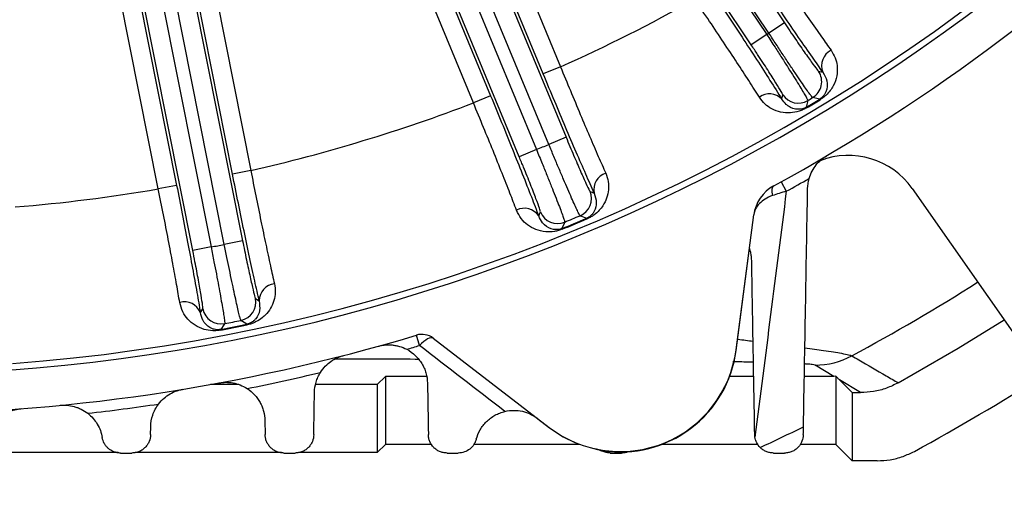
# Model space of a CAD drawing. Units: inches. Extents: x 0 to 16.8, y 0 to 10.8.
# Drawn here: x 14.1 to 14.9, y 4.8 to 5.1 of the extents above; entities that cross this region are included whole.
import ezdxf

# ---------------------------------------------------------------- set-up
doc = ezdxf.new("R2010")
doc.units = ezdxf.units.IN
doc.header["$MEASUREMENT"] = 0
doc.linetypes.add('HIDDEN', pattern=[0.075, 0.05, -0.025])
doc.layers.add('DIMENSION', color=5, linetype='Continuous')
doc.layers.add('HIDDEN', color=7, linetype='HIDDEN')
doc.styles.add('SLDTEXTSTYLE1', font='TXT', dxfattribs={"width": 0.605})
doc.dimstyles.new('SLDDIMSTYLE1', dxfattribs={"dimtxt": 0.1, "dimasz": 0.1, "dimexe": 0, "dimexo": 0.0625, "dimgap": 0.025, "dimtad": 0, "dimtih": 1, "dimtoh": 1, "dimlfac": 8, "dimrnd": 1e-09, "dimzin": 4, "dimdsep": 46, "dimtxsty": 'SLDTEXTSTYLE1', "dimsah": 1, "dimcen": 0.09, "dimadec": 0, "dimazin": 1, "dimtfac": 1, "dimtofl": 0, "dimtmove": 0, "dimatfit": 3, "dimfxl": 1, "dimfrac": 2, "dimtolj": 1, "dimtzin": 12, "dimarcsym": 0})
doc.dimstyles.new('SLDDIMSTYLE2', dxfattribs={"dimtxt": 0.1, "dimasz": 0.1, "dimexe": 0, "dimexo": 0.0625, "dimgap": 0.025, "dimtad": 0, "dimtih": 1, "dimtoh": 1, "dimlfac": 8, "dimrnd": 1e-09, "dimzin": 12, "dimdsep": 46, "dimtxsty": 'SLDTEXTSTYLE1', "dimsah": 1, "dimcen": 0.09, "dimadec": 0, "dimazin": 3, "dimtfac": 1, "dimtofl": 0, "dimtmove": 0, "dimatfit": 3, "dimfxl": 1, "dimfrac": 2, "dimtolj": 1, "dimtzin": 12, "dimarcsym": 0})

# ---------------------------------------------------------------- blocks, each defined once
blk = doc.blocks.new('_D_18')
at = {"layer": 'DIMENSION'}
for p, q in [((12.53408, 4.68081), (12.53408, 3.66111)), ((15.40908, 4.68081), (15.40908, 3.66111)), ((12.53408, 3.76111), (13.80157, 3.76111)), ((15.40908, 3.76111), (14.18155, 3.76111))]:
    blk.add_line(p, q, dxfattribs=at)
for centre, start, end in [((13.97315, 3.74965), 153.43495, 206.56505), ((14.00996, 3.74965), 333.43495, 26.56505)]:
    blk.add_arc(centre, 0.17159, start, end, dxfattribs=at)
for points in [[(12.53408, 3.76111), (12.63408, 3.74611), (12.63408, 3.77611)], [(15.40908, 3.76111), (15.30908, 3.77611), (15.30908, 3.74611)]]:
    blk.add_solid(points, dxfattribs=at)
at = {"layer": 'DIMENSION', "insert": (13.81968, 3.80182), "char_height": 0.1, "attachment_point": 1, "style": 'SLDTEXTSTYLE1'}
blk.add_mtext('23.00', dxfattribs=at)
blk = doc.blocks.new('_D_21')
at = {"layer": 'DIMENSION'}
for p, q in [((14.96621, 4.68081), (14.96621, 4.30452)), ((15.40908, 4.68081), (15.40908, 4.30452)), ((14.96621, 4.40452), (14.6089, 4.40452)), ((15.40908, 4.40452), (14.96621, 4.40452))]:
    blk.add_line(p, q, dxfattribs=at)
for centre, start, end in [((14.4769, 4.39306), 153.43495, 206.56505), ((14.43732, 4.39306), 333.43495, 26.56505)]:
    blk.add_arc(centre, 0.17159, start, end, dxfattribs=at)
for points in [[(14.96621, 4.40452), (15.06621, 4.38952), (15.06621, 4.41952)], [(15.40908, 4.40452), (15.30908, 4.41952), (15.30908, 4.38952)]]:
    blk.add_solid(points, dxfattribs=at)
at = {"layer": 'DIMENSION', "insert": (14.32343, 4.44523), "char_height": 0.1, "attachment_point": 1, "style": 'SLDTEXTSTYLE1'}
blk.add_mtext('3.54', dxfattribs=at)
blk = doc.blocks.new('_D_23')
at = {"layer": 'DIMENSION'}
for p, q in [((14.36282, 8.27744), (16.28321, 8.27744)), ((16.18321, 8.27744), (16.18321, 7.07531)), ((16.18321, 4.76081), (16.18321, 6.89892)), ((15.48908, 4.76081), (16.28321, 4.76081))]:
    blk.add_line(p, q, dxfattribs=at)
for centre, start, end in [((16.16481, 6.97566), 153.43495, 206.56505), ((16.20161, 6.97566), 333.43495, 26.56505)]:
    blk.add_arc(centre, 0.17159, start, end, dxfattribs=at)
for points in [[(16.18321, 8.27744), (16.16821, 8.17744), (16.19821, 8.17744)], [(16.18321, 4.76081), (16.19821, 4.86081), (16.16821, 4.86081)]]:
    blk.add_solid(points, dxfattribs=at)
at = {"layer": 'DIMENSION', "insert": (16.01133, 7.02783), "char_height": 0.1, "attachment_point": 1, "style": 'SLDTEXTSTYLE1'}
blk.add_mtext('28.13', dxfattribs=at)

msp = doc.modelspace()

# ---------------------------------------------------------------- linework, layer by layer
at = {"color": 7, "linetype": 'Continuous', "lineweight": 25}
for p, q in [((14.304365, 5.611409), (14.518504, 5.094431)), ((14.287919, 5.605375), (14.52296, 5.037935)), ((14.504651, 5.088693), (14.290511, 5.60567)), ((14.264314, 5.595022), (14.499152, 5.028074)), ((14.509107, 5.032197), (14.274269, 5.599146)), ((14.248215, 5.588151), (14.462354, 5.071173)), ((14.485298, 5.022335), (14.250257, 5.589774)), ((14.448501, 5.065434), (14.234361, 5.582412)), ((14.248358, 4.951996), (14.128638, 5.553866)), ((14.143242, 5.557312), (14.263064, 4.954921)), ((14.255009, 5.008275), (14.145842, 5.557096)), ((14.160549, 5.560021), (14.269716, 5.011201)), ((14.195401, 4.996418), (14.086233, 5.545239)), ((14.10094, 5.548165), (14.210107, 4.999344)), ((14.223083, 4.946969), (14.10326, 5.549359)), ((14.11807, 5.551763), (14.237789, 4.949894)), ((14.489861, 5.441847), (14.698344, 5.129829)), ((14.475709, 5.432391), (14.684135, 5.120459)), ((14.685876, 5.121499), (14.477393, 5.433517)), ((14.671668, 5.112128), (14.463241, 5.424061)), ((14.698344, 5.129829), (14.685876, 5.121499)), ((14.684135, 5.120459), (14.671668, 5.112128)), ((14.518504, 5.094431), (14.504651, 5.088693)), ((14.725796, 5.090925), (14.729272, 5.090149)), ((14.462354, 5.071173), (14.448501, 5.065434)), ((14.696267, 5.068548), (14.697041, 5.071974)), ((14.726997, 5.068044), (14.726712, 5.068514)), ((14.715955, 5.062065), (14.716236, 5.061592)), ((14.52296, 5.037935), (14.509107, 5.032197)), ((14.499152, 5.028074), (14.485298, 5.022335)), ((14.269716, 5.011201), (14.255009, 5.008275)), ((14.210107, 4.999344), (14.195401, 4.996418)), ((14.542249, 4.994534), (14.545516, 4.993191)), ((14.500988, 4.974747), (14.502348, 4.978007)), ((14.539634, 4.972349), (14.53942, 4.972855)), ((14.519678, 4.964678), (14.519885, 4.964169)), ((14.263064, 4.954921), (14.248358, 4.951996)), ((14.237789, 4.949894), (14.223083, 4.946969)), ((14.659606, 4.866941), (14.670403, 4.948955)), ((14.273515, 4.908591), (14.276458, 4.906636)), ((14.229187, 4.897234), (14.231157, 4.900166)), ((14.245554, 4.883712), (14.245657, 4.883172)), ((14.266622, 4.887342), (14.266511, 4.887881)), ((14.73794, 4.846091), (14.722975, 4.855129)), ((14.371288, 4.839544), (14.377835, 4.846091)), ((14.410485, 4.846091), (14.377835, 4.846091)), ((14.377835, 4.846091), (14.377835, 4.791403)), ((14.673698, 4.846091), (14.654375, 4.846091)), ((14.73794, 4.846091), (14.714371, 4.846091)), ((14.739742, 4.846117), (14.73794, 4.846091)), ((14.739742, 4.846117), (14.739742, 4.791403)), ((14.759441, 4.832998), (14.742521, 4.843311)), ((14.752835, 4.832998), (14.742521, 4.843311)), ((14.259045, 4.839544), (14.237364, 4.839544)), ((14.371288, 4.839544), (14.32211, 4.839544)), ((14.371288, 4.839544), (14.371288, 4.784857)), ((14.752835, 4.832998), (14.759441, 4.832998)), ((14.752835, 4.832998), (14.752835, 4.77831)), ((14.500338, 4.811898), (14.509586, 4.804801)), ((14.371288, 4.784857), (14.377835, 4.791403)), ((14.414792, 4.791403), (14.377835, 4.791403)), ((14.533723, 4.791403), (14.448661, 4.791403)), ((14.677231, 4.791403), (14.599593, 4.791403)), ((14.739742, 4.791403), (14.710925, 4.791403)), ((14.752835, 4.77831), (14.739742, 4.791403)), ((14.163267, 4.784857), (14.045217, 4.784857)), ((14.29439, 4.784857), (14.176687, 4.784857)), ((14.371288, 4.784857), (14.307916, 4.784857)), ((14.772922, 4.77831), (14.752835, 4.77831))]:
    msp.add_line(p, q, dxfattribs=at)
at = {"color": 7, "linetype": 'Continuous', "lineweight": 25, "flags": 128}
for points in [[(14.717198, 5.067431), (14.716953, 5.066371), (14.715955, 5.062065)], [(14.726712, 5.068514), (14.725596, 5.068756), (14.721057, 5.069745)], [(14.521877, 4.969865), (14.521443, 4.96884), (14.519678, 4.964678)], [(14.53942, 4.972855), (14.538389, 4.973272), (14.534197, 4.974969)], [(14.248722, 4.888371), (14.248097, 4.88745), (14.245554, 4.883712)], [(14.266511, 4.887881), (14.265581, 4.88849), (14.261801, 4.890972)], [(14.789776, 4.840846), (14.838058, 4.868682), (14.874813, 4.891332)], [(14.509586, 4.804801), (14.520493, 4.797582), (14.529887, 4.79294)]]:
    msp.add_lwpolyline(points, dxfattribs=at)
at = {"color": 7, "linetype": 'Continuous', "lineweight": 25}
for centre, radius, start, end in [((13.971585, 6.31581), 1.463198, 274.178216, 334.713975), ((13.971585, 6.31581), 1.468357, 274.020382, 330.192018), ((13.971585, 6.31581), 1.338241, 294.12226, 299.287001), ((13.971585, 6.31581), 1.391615, 300.79922, 300.882714), ((14.742099, 5.095365), 0.013847, 116.675608, 202.131716), ((14.713311, 5.082598), 0.015007, 301.074474, 33.701203), ((14.68642, 5.059173), 0.013597, 43.593434, 127.016002), ((14.709512, 5.080321), 0.015007, 213.793171, 300.805207), ((13.971585, 6.31581), 1.338241, 282.87226, 290.87774), ((13.971585, 6.31581), 1.458069, 300.698332, 301.191189), ((13.971585, 6.31581), 1.458619, 300.698332, 301.191189), ((13.971585, 6.31581), 1.454094, 300.848379, 301.025677), ((13.971585, 6.31581), 1.391615, 292.278178, 292.721822), ((14.558935, 4.996008), 0.013711, 107.402857, 191.855863), ((13.971585, 6.31581), 1.338241, 274.66119, 279.62774), ((14.528379, 4.988802), 0.015007, 292.808436, 22.454292), ((14.489507, 4.96725), 0.013711, 33.144137, 117.597143), ((14.516208, 4.983761), 0.015007, 202.545708, 292.191564), ((13.971585, 6.31581), 1.458069, 292.080159, 292.919841), ((13.971585, 6.31581), 1.458619, 292.080159, 292.919841), ((13.971585, 6.31581), 1.454094, 292.237272, 292.762728), ((13.971585, 6.31581), 1.391615, 281.028178, 281.471822), ((14.290168, 4.906781), 0.013711, 96.152857, 180.605863), ((14.216465, 4.892121), 0.013711, 21.894137, 106.347143), ((14.258794, 4.905675), 0.015007, 281.558436, 11.204292), ((14.245874, 4.903105), 0.015007, 191.295708, 280.941564), ((13.971585, 6.31581), 1.454094, 280.987272, 281.512728), ((13.971585, 6.31581), 1.458069, 280.830159, 281.669841), ((13.971585, 6.31581), 1.458619, 280.830159, 281.669841), ((14.566658, 4.879178), 0.09375, 261.268364, 352.5), ((14.722899, 4.91759), 0.062461, 270.069629, 298.322595), ((13.971585, 6.31581), 1.741127, 298.514916, 302.459834)]:
    msp.add_arc(centre, radius, start, end, dxfattribs=at)
at = {"color": 8, "linetype": 'Continuous', "lineweight": 25}
msp.add_arc((13.971585, 6.31581), 1.649752, 298.253469, 302.319041, dxfattribs=at)
at = {"color": 7, "linetype": 'Continuous', "lineweight": 25}
for points, knots in [([(14.683926, 5.182912), (14.687813, 5.177155), (14.695699, 5.165471), (14.707249, 5.148588), (14.718287, 5.132632), (14.727961, 5.118824), (14.733403, 5.111208), (14.735882, 5.107738)], [0, 0, 0, 0, 0.2034598, 0.4128443, 0.6160026, 0.825052, 1, 1, 1, 1]), ([(14.729272, 5.090149), (14.726518, 5.094049), (14.720566, 5.10248), (14.70983, 5.11796), (14.697674, 5.135696), (14.684703, 5.154815), (14.675915, 5.16793), (14.671458, 5.174581)], [0, 0, 0, 0, 0.1749452, 0.3781007, 0.5871481, 0.7906118, 1, 1, 1, 1]), ([(14.6387, 5.156954), (14.643016, 5.150476), (14.651774, 5.137333), (14.664384, 5.118173), (14.676264, 5.099935), (14.687196, 5.082951), (14.693221, 5.073384), (14.696267, 5.068548)], [0, 0, 0, 0, 0.1956844, 0.3970299, 0.5927188, 0.7941088, 1, 1, 1, 1]), ([(14.678234, 5.070029), (14.675492, 5.074334), (14.670142, 5.082731), (14.660304, 5.097807), (14.649684, 5.113857), (14.638185, 5.131032), (14.630254, 5.142704), (14.626232, 5.148623)], [0, 0, 0, 0, 0.2058361, 0.4015052, 0.6028839, 0.7986092, 1, 1, 1, 1]), ([(14.698344, 5.129829), (14.701331, 5.125384), (14.707304, 5.116495), (14.715413, 5.104746), (14.721663, 5.095961), (14.725005, 5.091571), (14.725585, 5.091097), (14.725796, 5.090925)], [0, 0, 0, 0, 0.2186772, 0.4373511, 0.656079, 0.8746815, 1, 1, 1, 1]), ([(14.684135, 5.120459), (14.686374, 5.117009), (14.690498, 5.110654), (14.696298, 5.101625), (14.701392, 5.093633), (14.706012, 5.086312), (14.709943, 5.080003), (14.713151, 5.074759), (14.715463, 5.070859), (14.716944, 5.06821), (14.717112, 5.067693), (14.717198, 5.067431)], [0, 0, 0, 0, 0.1277292, 0.2352279, 0.3458334, 0.4532845, 0.563844, 0.6713295, 0.7819293, 0.8894083, 1, 1, 1, 1]), ([(14.721057, 5.069745), (14.720808, 5.069978), (14.720345, 5.070413), (14.718293, 5.073169), (14.715527, 5.077064), (14.711899, 5.082316), (14.707602, 5.08864), (14.702675, 5.095982), (14.69735, 5.103999), (14.691678, 5.112607), (14.687829, 5.118507), (14.685876, 5.121499)], [0, 0, 0, 0, 0.1249646, 0.2327615, 0.34369403, 0.45153383, 0.56250809, 0.67031325, 0.78124722, 0.88905836, 1, 1, 1, 1]), ([(14.697041, 5.071974), (14.696792, 5.072597), (14.696294, 5.073844), (14.69186, 5.081139), (14.685253, 5.091519), (14.678078, 5.102502), (14.6734, 5.109528), (14.671668, 5.112128)], [0, 0, 0, 0, 0.2179469, 0.43589716, 0.65379466, 0.87183182, 1, 1, 1, 1]), ([(14.735882, 5.107738), (14.737089, 5.105735), (14.739505, 5.101724), (14.741013, 5.09465), (14.740792, 5.087087), (14.738475, 5.080495), (14.735317, 5.075415), (14.732589, 5.072297), (14.72961, 5.069743), (14.727875, 5.068615), (14.726997, 5.068044)], [0, 0, 0, 0, 0.1503924, 0.3010765, 0.5071388, 0.7131216, 0.8112312, 0.9117143, 0.9553331, 1, 1, 1, 1]), ([(14.518504, 5.094431), (14.521137, 5.088038), (14.52648, 5.075068), (14.534366, 5.056273), (14.541948, 5.038468), (14.548911, 5.02239), (14.552894, 5.013446), (14.554834, 5.009091)], [0, 0, 0, 0, 0.19850699, 0.40274609, 0.60149455, 0.80600596, 1, 1, 1, 1]), ([(14.545516, 4.993191), (14.543344, 4.998067), (14.538946, 5.00794), (14.531142, 5.025898), (14.5227, 5.045621), (14.51374, 5.066828), (14.507709, 5.081336), (14.504651, 5.088693)], [0, 0, 0, 0, 0.19400052, 0.39275287, 0.59726742, 0.79576732, 1, 1, 1, 1]), ([(14.729272, 5.090149), (14.730524, 5.087823), (14.733515, 5.082262), (14.732836, 5.076606), (14.730767, 5.072442), (14.729623, 5.070864), (14.728279, 5.069613), (14.727472, 5.069004), (14.72701, 5.068696), (14.726763, 5.068545), (14.726712, 5.068514)], [0, 0, 0, 0, 0.314171, 0.751123, 0.8500487, 0.941401, 0.9735106, 0.9863799, 0.9971776, 1, 1, 1, 1]), ([(14.462354, 5.071173), (14.465314, 5.064002), (14.471319, 5.049453), (14.479918, 5.028275), (14.487984, 5.00814), (14.495168, 4.989917), (14.499086, 4.979704), (14.500988, 4.974747)], [0, 0, 0, 0, 0.1988696, 0.4035037, 0.6023743, 0.8070169, 1, 1, 1, 1]), ([(14.483156, 4.979401), (14.481458, 4.983827), (14.478009, 4.992813), (14.471592, 5.009042), (14.464434, 5.026824), (14.456645, 5.045878), (14.451241, 5.058854), (14.448501, 5.065434)], [0, 0, 0, 0, 0.19297667, 0.39184247, 0.5964828, 0.79535785, 1, 1, 1, 1]), ([(14.716236, 5.061592), (14.71531, 5.061083), (14.713226, 5.059936), (14.708563, 5.058218), (14.702486, 5.05724), (14.6952, 5.057804), (14.688465, 5.060375), (14.68255, 5.064303), (14.679672, 5.068122), (14.678234, 5.070029)], [0, 0, 0, 0, 0.0477814, 0.1075903, 0.2582311, 0.4602301, 0.6625354, 0.8314149, 1, 1, 1, 1]), ([(14.715955, 5.062065), (14.715747, 5.061946), (14.715252, 5.061663), (14.714089, 5.061127), (14.711785, 5.060403), (14.707275, 5.06017), (14.703276, 5.06161), (14.69901, 5.064758), (14.697393, 5.066992), (14.696267, 5.068548)], [0, 0, 0, 0, 0.0119246, 0.0283647, 0.0737503, 0.2171938, 0.6440241, 0.7520887, 1, 1, 1, 1]), ([(14.534197, 4.974969), (14.533993, 4.975246), (14.533616, 4.97576), (14.532093, 4.978868), (14.530089, 4.983203), (14.527488, 4.989021), (14.524427, 4.99601), (14.520935, 5.004111), (14.517173, 5.012945), (14.513178, 5.022421), (14.510477, 5.028907), (14.509107, 5.032197)], [0, 0, 0, 0, 0.126577, 0.2342168, 0.3449762, 0.4525905, 0.5633234, 0.6709318, 0.7816594, 0.8892697, 1, 1, 1, 1]), ([(14.52296, 5.037935), (14.525016, 5.033008), (14.529127, 5.023155), (14.53477, 5.010091), (14.539174, 5.000284), (14.541598, 4.995318), (14.542074, 4.994745), (14.542249, 4.994534)], [0, 0, 0, 0, 0.2182296, 0.4364587, 0.654708, 0.8730193, 1, 1, 1, 1]), ([(14.499152, 5.028074), (14.500698, 5.024318), (14.503565, 5.017357), (14.507591, 5.007447), (14.511134, 4.998633), (14.514334, 4.990565), (14.517043, 4.983617), (14.519236, 4.977852), (14.520796, 4.973577), (14.521768, 4.970686), (14.52184, 4.970142), (14.521877, 4.969865)], [0, 0, 0, 0, 0.1261629, 0.2337997, 0.3445588, 0.4522269, 0.5630191, 0.6707048, 0.781515, 0.889196, 1, 1, 1, 1]), ([(14.502348, 4.978007), (14.502223, 4.978674), (14.501972, 4.980008), (14.499035, 4.988057), (14.494568, 4.999556), (14.489679, 5.011714), (14.486474, 5.019484), (14.485298, 5.022335)], [0, 0, 0, 0, 0.21840215, 0.43680603, 0.65516422, 0.87345105, 1, 1, 1, 1]), ([(14.276458, 4.906636), (14.275279, 4.911843), (14.272892, 4.922384), (14.268741, 4.941519), (14.264309, 4.96251), (14.259659, 4.985058), (14.256574, 5.000463), (14.255009, 5.008275)], [0, 0, 0, 0, 0.1940005, 0.3927529, 0.5972674, 0.7957673, 1, 1, 1, 1]), ([(14.269716, 5.011201), (14.271051, 5.004417), (14.273761, 4.990654), (14.277828, 4.970682), (14.281791, 4.95174), (14.285484, 4.934612), (14.287646, 4.925062), (14.288698, 4.920413)], [0, 0, 0, 0, 0.19850699, 0.40274609, 0.60149455, 0.80600596, 1, 1, 1, 1]), ([(14.554834, 5.009091), (14.555629, 5.006838), (14.557221, 5.002329), (14.557231, 4.995554), (14.555838, 4.989081), (14.55314, 4.983665), (14.549691, 4.979208), (14.546442, 4.976224), (14.542973, 4.97396), (14.540951, 4.972915), (14.539798, 4.972419), (14.539634, 4.972349)], [0, 0, 0, 0, 0.1613456, 0.3229958, 0.496238, 0.6694535, 0.7804058, 0.898665, 0.9446017, 0.9921054, 1, 1, 1, 1]), ([(14.210107, 4.999344), (14.211611, 4.991734), (14.214662, 4.976292), (14.218965, 4.953843), (14.222947, 4.932522), (14.226438, 4.913248), (14.228289, 4.902466), (14.229187, 4.897234)], [0, 0, 0, 0, 0.19886962, 0.40350369, 0.60237428, 0.80701688, 1, 1, 1, 1]), ([(14.212606, 4.905277), (14.211803, 4.909949), (14.210175, 4.919436), (14.207047, 4.936604), (14.203495, 4.955442), (14.199573, 4.975649), (14.196805, 4.98943), (14.195401, 4.996418)], [0, 0, 0, 0, 0.1929767, 0.3918425, 0.5964828, 0.7953579, 1, 1, 1, 1]), ([(14.545516, 4.993191), (14.546315, 4.990617), (14.547981, 4.985246), (14.546549, 4.980081), (14.544349, 4.976572), (14.542952, 4.975023), (14.541369, 4.973872), (14.540493, 4.973362), (14.539983, 4.973106), (14.539631, 4.972946), (14.539503, 4.972891), (14.53942, 4.972855)], [0, 0, 0, 0, 0.33898235, 0.70713918, 0.82062497, 0.93102802, 0.96634659, 0.98098032, 0.99323209, 0.99560446, 1, 1, 1, 1]), ([(14.519885, 4.964169), (14.518894, 4.963804), (14.516665, 4.962984), (14.511811, 4.961986), (14.505674, 4.961929), (14.498578, 4.963573), (14.492159, 4.967207), (14.486628, 4.972293), (14.484312, 4.977034), (14.483156, 4.979401)], [0, 0, 0, 0, 0.0464141, 0.1044564, 0.2503704, 0.4463427, 0.6426168, 0.8215214, 1, 1, 1, 1]), ([(14.519678, 4.964678), (14.519455, 4.964592), (14.518923, 4.964387), (14.517695, 4.964031), (14.515318, 4.963662), (14.510842, 4.964108), (14.50713, 4.966128), (14.503246, 4.970016), (14.501935, 4.972762), (14.500988, 4.974747)], [0, 0, 0, 0, 0.0115687, 0.02751969, 0.07149598, 0.21026911, 0.62405073, 0.72833325, 1, 1, 1, 1]), ([(14.261801, 4.890972), (14.261655, 4.891285), (14.261386, 4.891862), (14.260499, 4.895208), (14.259379, 4.89985), (14.257962, 4.906064), (14.256324, 4.913516), (14.254479, 4.922142), (14.252513, 4.93154), (14.250444, 4.941613), (14.24906, 4.948502), (14.248358, 4.951996)], [0, 0, 0, 0, 0.126577, 0.2342168, 0.3449762, 0.4525905, 0.5633234, 0.6709318, 0.7816594, 0.8892697, 1, 1, 1, 1]), ([(14.263064, 4.954921), (14.264119, 4.949688), (14.266229, 4.939222), (14.269216, 4.925308), (14.271621, 4.91483), (14.27303, 4.909487), (14.273385, 4.908832), (14.273515, 4.908591)], [0, 0, 0, 0, 0.21822962, 0.43645865, 0.65470803, 0.87301933, 1, 1, 1, 1]), ([(14.231157, 4.900166), (14.231165, 4.900844), (14.231179, 4.902202), (14.229869, 4.910669), (14.227731, 4.922819), (14.225307, 4.935697), (14.22368, 4.943942), (14.223083, 4.946969)], [0, 0, 0, 0, 0.2184021, 0.436806, 0.6551642, 0.873451, 1, 1, 1, 1]), ([(14.237789, 4.949894), (14.238574, 4.945908), (14.240027, 4.938522), (14.242043, 4.928017), (14.243798, 4.918682), (14.245363, 4.910144), (14.246664, 4.902801), (14.247691, 4.896719), (14.248386, 4.892222), (14.248775, 4.889197), (14.24874, 4.888649), (14.248722, 4.888371)], [0, 0, 0, 0, 0.1261629, 0.2337997, 0.3445588, 0.4522269, 0.5630191, 0.6707048, 0.781515, 0.889196, 1, 1, 1, 1]), ([(14.288698, 4.920413), (14.289039, 4.918049), (14.289721, 4.913315), (14.288409, 4.906669), (14.28578, 4.900592), (14.282077, 4.895806), (14.277825, 4.892108), (14.274056, 4.889815), (14.270212, 4.888271), (14.268025, 4.88764), (14.266797, 4.88738), (14.266622, 4.887342)], [0, 0, 0, 0, 0.1613456, 0.3229958, 0.496238, 0.6694535, 0.7804058, 0.898665, 0.9446017, 0.9921054, 1, 1, 1, 1]), ([(14.245657, 4.883172), (14.244614, 4.883008), (14.242268, 4.882638), (14.237313, 4.882607), (14.231282, 4.883748), (14.224644, 4.886744), (14.219057, 4.891561), (14.214624, 4.897629), (14.213278, 4.90273), (14.212606, 4.905277)], [0, 0, 0, 0, 0.0464141, 0.1044564, 0.2503704, 0.4463427, 0.6426168, 0.8215214, 1, 1, 1, 1]), ([(14.276458, 4.906636), (14.276739, 4.903956), (14.277326, 4.898364), (14.274913, 4.893577), (14.272072, 4.890565), (14.270398, 4.889317), (14.268622, 4.888498), (14.267663, 4.888168), (14.267112, 4.888017), (14.266736, 4.887928), (14.2666, 4.887899), (14.266511, 4.887881)], [0, 0, 0, 0, 0.3389824, 0.7071392, 0.820625, 0.931028, 0.9663466, 0.9809803, 0.9932321, 0.9956045, 1, 1, 1, 1]), ([(14.245554, 4.883712), (14.245318, 4.883671), (14.244757, 4.883573), (14.243483, 4.883464), (14.241079, 4.883566), (14.236776, 4.884877), (14.233529, 4.887582), (14.230479, 4.892153), (14.229729, 4.895102), (14.229187, 4.897234)], [0, 0, 0, 0, 0.0115687, 0.0275197, 0.071496, 0.2102691, 0.6240507, 0.7283332, 1, 1, 1, 1]), ([(14.752533, 4.862607), (14.754379, 4.861537), (14.76361, 4.856189), (14.776035, 4.848936), (14.786542, 4.84275), (14.789776, 4.840846)], [0, 0, 0, 0, 0.1475174, 0.7375868, 1, 1, 1, 1]), ([(14.742521, 4.843311), (14.741945, 4.84389), (14.741018, 4.844819), (14.740092, 4.845761), (14.739742, 4.846117)], [0, 0, 0, 0, 0.62237, 1, 1, 1, 1]), ([(14.789776, 4.840846), (14.786666, 4.839318), (14.780355, 4.836218), (14.770052, 4.833536), (14.762966, 4.833177), (14.759441, 4.832998)], [0, 0, 0, 0, 0.3281528, 0.665821, 1, 1, 1, 1]), ([(14.772922, 4.77831), (14.776386, 4.778483), (14.783416, 4.778833), (14.793547, 4.781442), (14.79977, 4.784443), (14.802777, 4.785894)], [0, 0, 0, 0, 0.3342348, 0.6781632, 1, 1, 1, 1])]:
    msp.add_open_spline(points, degree=3, knots=knots, dxfattribs=at)
at = {"color": 8, "linetype": 'Continuous', "lineweight": 25}
for points, knots in [([(14.660622, 4.875857), (14.660686, 4.87585), (14.665252, 4.875314), (14.669257, 4.874807), (14.673206, 4.874307)], [0, 0, 0, 0, 0.0141055, 1, 1, 1, 1]), ([(14.714771, 4.868954), (14.719985, 4.868238), (14.728702, 4.867041), (14.737946, 4.865624), (14.745087, 4.864439), (14.750667, 4.863356), (14.751906, 4.862858), (14.752533, 4.862607)], [0, 0, 0, 0, 0.244901, 0.4094497, 0.573957, 0.7846507, 1, 1, 1, 1]), ([(14.404409, 4.85972), (14.403542, 4.859723), (14.38149, 4.859804), (14.359234, 4.859837), (14.337852, 4.859868)], [0, 0, 0, 0, 0.0392871, 1, 1, 1, 1]), ([(14.673501, 4.857404), (14.672608, 4.857427), (14.66768, 4.857554), (14.661748, 4.857649), (14.656891, 4.857726)], [0, 0, 0, 0, 0.1812934, 1, 1, 1, 1]), ([(14.722975, 4.855129), (14.722372, 4.855276), (14.721164, 4.855568), (14.717922, 4.855876), (14.714907, 4.856024), (14.714545, 4.856042)], [0, 0, 0, 0, 0.4678638, 0.936063, 1, 1, 1, 1])]:
    msp.add_open_spline(points, degree=3, knots=knots, dxfattribs=at)
at = {"layer": 'HIDDEN', "linetype": 'Continuous', "lineweight": 25}
for p, q in [((14.695693, 5.002164), (14.699873, 4.994579)), ((14.801, 4.996748), (14.966205, 4.76081)), ((14.659486, 4.86723), (14.673748, 4.975559)), ((14.405252, 4.870823), (14.402763, 4.879118)), ((14.416206, 4.876651), (14.509467, 4.80509)), ((14.281018, 4.810588), (14.281215, 4.799299)), ((14.189155, 4.799299), (14.189263, 4.805474)), ((14.548921, 4.787176), (14.546026, 4.787988))]:
    msp.add_line(p, q, dxfattribs=at)
at = {"layer": 'HIDDEN', "linetype": 'Continuous', "lineweight": 25, "flags": 128}
for points in [[(14.689768, 4.998915), (14.689227, 4.998498), (14.688795, 4.997899), (14.688479, 4.997126), (14.688285, 4.996192), (14.688214, 4.995108), (14.688267, 4.993891), (14.688444, 4.992558), (14.688743, 4.991127)], [(14.416206, 4.876651), (14.41539, 4.87702), (14.414347, 4.877056), (14.413107, 4.876756), (14.411702, 4.87613), (14.410172, 4.875195), (14.408557, 4.873975), (14.406903, 4.872504), (14.405252, 4.870823)]]:
    msp.add_lwpolyline(points, dxfattribs=at)
at = {"layer": 'HIDDEN', "linetype": 'Continuous', "lineweight": 25}
for centre, radius, start, end in [((13.971585, 6.31581), 1.5, 298.606337, 331.705461), ((14.749803, 4.9609), 0.0625, 35, 111.338156), ((13.971585, 6.31581), 1.508661, 298.864404, 299.663937), ((14.704731, 4.97148), 0.03125, 118.606337, 172.5), ((13.971585, 6.31581), 1.5, 253.294539, 286.705461), ((14.407074, 4.864751), 0.015, 52.5, 106.705461), ((13.971585, 6.31581), 1.508661, 286.296703, 286.705461), ((14.566538, 4.879466), 0.09375, 232.5, 352.5), ((13.971585, 6.31581), 1.508661, 281.281285, 283.574363), ((13.971585, 6.31581), 1.508661, 276.358483, 278.541606), ((13.971585, 6.31581), 1.682664, 294.855211, 296.168668)]:
    msp.add_arc(centre, radius, start, end, dxfattribs=at)
for points, knots in [([(14.718239, 5.00487), (14.718851, 5.006975), (14.719648, 5.008904), (14.721546, 5.012507), (14.722656, 5.014184), (14.725076, 5.017201), (14.726394, 5.018561), (14.72853, 5.020406), (14.72927, 5.020989), (14.7308, 5.022086), (14.731593, 5.022602), (14.732395, 5.023074)], [0, 0, 0, 0, 0.25, 0.25, 0.5, 0.5, 0.75, 0.75, 0.875, 0.875, 1, 1, 1, 1]), ([(14.688743, 4.991127), (14.686582, 4.990376), (14.684639, 4.989457), (14.681153, 4.987309), (14.679601, 4.986064), (14.677042, 4.983383), (14.676011, 4.981934), (14.674853, 4.979615), (14.674535, 4.978824), (14.674161, 4.977613), (14.674054, 4.977206), (14.673875, 4.976387), (14.673802, 4.975968), (14.673748, 4.975559)], [0, 0, 0, 0, 0.25, 0.25, 0.5, 0.5, 0.75, 0.75, 0.875, 0.875, 0.9375, 0.9375, 1, 1, 1, 1]), ([(14.699873, 4.994579), (14.697905, 4.99403), (14.695992, 4.993468), (14.692275, 4.992317), (14.690461, 4.991724), (14.688743, 4.991127)], [0, 0, 0, 0, 0.5, 0.5, 1, 1, 1, 1]), ([(14.672075, 4.939098), (14.672049, 4.940584), (14.671922, 4.941917), (14.671569, 4.944309), (14.67134, 4.945371), (14.670899, 4.947111), (14.670683, 4.947807), (14.670361, 4.948787), (14.67026, 4.949062), (14.67026, 4.949062)], [0, 0, 0, 0, 0.25, 0.25, 0.5, 0.5, 0.75, 0.75, 1, 1, 1, 1]), ([(14.674515, 4.799299), (14.674305, 4.811351), (14.674096, 4.823343), (14.673679, 4.847184), (14.673472, 4.85904), (14.673063, 4.882522), (14.67286, 4.894154), (14.67256, 4.911318), (14.672461, 4.916992), (14.672265, 4.928189), (14.672169, 4.933717), (14.672075, 4.939098)], [0, 0, 0, 0, 0.25, 0.25, 0.5, 0.5, 0.75, 0.75, 0.875, 0.875, 1, 1, 1, 1]), ([(14.372006, 4.870244), (14.372453, 4.870368), (14.372914, 4.870484), (14.373828, 4.870694), (14.374286, 4.870788), (14.375666, 4.871039), (14.376592, 4.871165), (14.379393, 4.871419), (14.381291, 4.871424), (14.384202, 4.871154), (14.385188, 4.871017), (14.387145, 4.870646), (14.388121, 4.870412), (14.391044, 4.86956), (14.392984, 4.868794), (14.394932, 4.867766)], [0, 0, 0, 0, 0.0625, 0.0625, 0.125, 0.125, 0.25, 0.25, 0.5, 0.5, 0.625, 0.625, 0.75, 0.75, 1, 1, 1, 1]), ([(14.394932, 4.867766), (14.397505, 4.866408), (14.399796, 4.864749), (14.402851, 4.861856), (14.403811, 4.860815), (14.405559, 4.858645), (14.406352, 4.857513), (14.407778, 4.855162), (14.408413, 4.853942), (14.409522, 4.851413), (14.409992, 4.85011), (14.411131, 4.846166), (14.411544, 4.84346), (14.411593, 4.840673)], [0, 0, 0, 0, 0.25, 0.25, 0.375, 0.375, 0.5, 0.5, 0.625, 0.625, 0.75, 0.75, 1, 1, 1, 1]), ([(14.325678, 4.849292), (14.32685, 4.851146), (14.32815, 4.852778), (14.330972, 4.855714), (14.332504, 4.857017), (14.335665, 4.859246), (14.337309, 4.860187), (14.339872, 4.861368), (14.340745, 4.861723), (14.342518, 4.862353), (14.343424, 4.862629), (14.344325, 4.86286)], [0, 0, 0, 0, 0.25, 0.25, 0.5, 0.5, 0.75, 0.75, 0.875, 0.875, 1, 1, 1, 1]), ([(14.320845, 4.833136), (14.320894, 4.835947), (14.321315, 4.838711), (14.322517, 4.842787), (14.323018, 4.844141), (14.324206, 4.846772), (14.324894, 4.848051), (14.325678, 4.849292)], [0, 0, 0, 0, 0.5, 0.5, 0.75, 0.75, 1, 1, 1, 1]), ([(14.244096, 4.840772), (14.244552, 4.840856), (14.245021, 4.840932), (14.24595, 4.841061), (14.246415, 4.841115), (14.247811, 4.841245), (14.248745, 4.841289), (14.251558, 4.841297), (14.253448, 4.841136), (14.256325, 4.840613), (14.257295, 4.84039), (14.259213, 4.839849), (14.260164, 4.839531), (14.263001, 4.838427), (14.264867, 4.837494), (14.266718, 4.836299)], [0, 0, 0, 0, 0.0625, 0.0625, 0.125, 0.125, 0.25, 0.25, 0.5, 0.5, 0.625, 0.625, 0.75, 0.75, 1, 1, 1, 1]), ([(14.195663, 4.823883), (14.196993, 4.825627), (14.198431, 4.827139), (14.201499, 4.829816), (14.20314, 4.830979), (14.206484, 4.832922), (14.208204, 4.833716), (14.210861, 4.834667), (14.211761, 4.834944), (14.213583, 4.835416), (14.21451, 4.835612), (14.215428, 4.835763)], [0, 0, 0, 0, 0.25, 0.25, 0.5, 0.5, 0.75, 0.75, 0.875, 0.875, 1, 1, 1, 1]), ([(14.266718, 4.836299), (14.268958, 4.834854), (14.270938, 4.833177), (14.27356, 4.830349), (14.274379, 4.82935), (14.275881, 4.827264), (14.276558, 4.826189), (14.277774, 4.823975), (14.278312, 4.822836), (14.279249, 4.820496), (14.27965, 4.819288), (14.280624, 4.815624), (14.280974, 4.813132), (14.281018, 4.810588)], [0, 0, 0, 0, 0.25, 0.25, 0.375, 0.375, 0.5, 0.5, 0.625, 0.625, 0.75, 0.75, 1, 1, 1, 1]), ([(14.064984, 4.810044), (14.06646, 4.811665), (14.068024, 4.813046), (14.071314, 4.815446), (14.07305, 4.816462), (14.076551, 4.818106), (14.078333, 4.818748), (14.081063, 4.819464), (14.081984, 4.819662), (14.08384, 4.819973), (14.08478, 4.820087), (14.085707, 4.820158)], [0, 0, 0, 0, 0.25, 0.25, 0.5, 0.5, 0.75, 0.75, 0.875, 0.875, 1, 1, 1, 1]), ([(14.116512, 4.822828), (14.116974, 4.822873), (14.117448, 4.822908), (14.118384, 4.822957), (14.118852, 4.82297), (14.120255, 4.82298), (14.121189, 4.822944), (14.123992, 4.822711), (14.125862, 4.822389), (14.128683, 4.82162), (14.12963, 4.821315), (14.131494, 4.820611), (14.132415, 4.820213), (14.135147, 4.818869), (14.136926, 4.817779), (14.138667, 4.81643)], [0, 0, 0, 0, 0.0625, 0.0625, 0.125, 0.125, 0.25, 0.25, 0.5, 0.5, 0.625, 0.625, 0.75, 0.75, 1, 1, 1, 1]), ([(14.189263, 4.805474), (14.18932, 4.808739), (14.189875, 4.811933), (14.191479, 4.816617), (14.192147, 4.818157), (14.193718, 4.821104), (14.194625, 4.822523), (14.195663, 4.823883)], [0, 0, 0, 0, 0.5, 0.5, 0.75, 0.75, 1, 1, 1, 1]), ([(14.450841, 4.795659), (14.451544, 4.79827), (14.452574, 4.800768), (14.454634, 4.804338), (14.455414, 4.805505), (14.457114, 4.807712), (14.458036, 4.808756), (14.460027, 4.810726), (14.461095, 4.811652), (14.463389, 4.813376), (14.464598, 4.81416), (14.467095, 4.815546), (14.46839, 4.816154), (14.471075, 4.817193), (14.472475, 4.817626), (14.473877, 4.817955)], [0, 0, 0, 0, 0.25, 0.25, 0.375, 0.375, 0.5, 0.5, 0.625, 0.625, 0.75, 0.75, 0.875, 0.875, 1, 1, 1, 1]), ([(14.473877, 4.817955), (14.47621, 4.818503), (14.478557, 4.818774), (14.483286, 4.818788), (14.4856, 4.818529), (14.488967, 4.817775), (14.490077, 4.81746), (14.492226, 4.816723), (14.49327, 4.8163), (14.495303, 4.815347), (14.496292, 4.814816), (14.498214, 4.813647), (14.499154, 4.813003), (14.500039, 4.812324)], [0, 0, 0, 0, 0.25, 0.25, 0.5, 0.5, 0.625, 0.625, 0.75, 0.75, 0.875, 0.875, 1, 1, 1, 1]), ([(14.138667, 4.81643), (14.140255, 4.8152), (14.141684, 4.813851), (14.144254, 4.810937), (14.145401, 4.809362), (14.14738, 4.806035), (14.148198, 4.804311), (14.14951, 4.80075), (14.150006, 4.798903), (14.15033, 4.797019)], [0, 0, 0, 0, 0.25, 0.25, 0.5, 0.5, 0.75, 0.75, 1, 1, 1, 1]), ([(14.165113, 4.78456), (14.164182, 4.78456), (14.163271, 4.784646), (14.161482, 4.784978), (14.160597, 4.785228), (14.158909, 4.785874), (14.158109, 4.786267), (14.156593, 4.787183), (14.155873, 4.787712), (14.154565, 4.78886), (14.153969, 4.789483), (14.152891, 4.790823), (14.15241, 4.791539), (14.15118, 4.793753), (14.150615, 4.795357), (14.15033, 4.797019)], [0, 0, 0, 0, 0.125, 0.125, 0.25, 0.25, 0.375, 0.375, 0.5, 0.5, 0.625, 0.625, 0.75, 0.75, 1, 1, 1, 1]), ([(14.189155, 4.799299), (14.189122, 4.797445), (14.188756, 4.795631), (14.187682, 4.793006), (14.187245, 4.79217), (14.18621, 4.790581), (14.185608, 4.789822), (14.184245, 4.788416), (14.1835, 4.787784), (14.181881, 4.786664), (14.180994, 4.786171), (14.179145, 4.785378), (14.178187, 4.785077), (14.176205, 4.784666), (14.175179, 4.78456), (14.174157, 4.78456)], [0, 0, 0, 0, 0.25, 0.25, 0.375, 0.375, 0.5, 0.5, 0.625, 0.625, 0.75, 0.75, 0.875, 0.875, 1, 1, 1, 1]), ([(14.296213, 4.78456), (14.295174, 4.78456), (14.29416, 4.784667), (14.292179, 4.785078), (14.291202, 4.785387), (14.289369, 4.786175), (14.288508, 4.786653), (14.286889, 4.78777), (14.286143, 4.788402), (14.284804, 4.789774), (14.284202, 4.790524), (14.283156, 4.792115), (14.282718, 4.792946), (14.282, 4.794675), (14.28172, 4.795581), (14.281337, 4.797419), (14.281232, 4.798352), (14.281215, 4.799299)], [0, 0, 0, 0, 0.125, 0.125, 0.25, 0.25, 0.375, 0.375, 0.5, 0.5, 0.625, 0.625, 0.75, 0.75, 0.875, 0.875, 1, 1, 1, 1]), ([(14.320255, 4.799299), (14.320222, 4.797449), (14.319857, 4.795632), (14.318781, 4.793003), (14.318343, 4.792166), (14.317304, 4.790573), (14.316697, 4.789809), (14.31533, 4.788403), (14.314583, 4.787771), (14.312959, 4.786651), (14.312068, 4.786158), (14.310223, 4.785371), (14.309267, 4.785071), (14.307288, 4.784664), (14.30627, 4.78456), (14.305257, 4.78456)], [0, 0, 0, 0, 0.25, 0.25, 0.375, 0.375, 0.5, 0.5, 0.625, 0.625, 0.75, 0.75, 0.875, 0.875, 1, 1, 1, 1]), ([(14.427313, 4.78456), (14.426274, 4.78456), (14.425261, 4.784667), (14.423284, 4.785076), (14.42231, 4.785384), (14.420482, 4.786169), (14.419623, 4.786644), (14.418009, 4.787754), (14.417262, 4.788384), (14.415255, 4.790435), (14.414192, 4.792054), (14.413109, 4.794649), (14.412827, 4.795555), (14.412438, 4.797405), (14.412332, 4.798345), (14.412315, 4.799299)], [0, 0, 0, 0, 0.125, 0.125, 0.25, 0.25, 0.375, 0.375, 0.5, 0.5, 0.75, 0.75, 0.875, 0.875, 1, 1, 1, 1]), ([(14.450841, 4.795659), (14.450639, 4.79491), (14.450374, 4.794162), (14.44973, 4.79272), (14.449352, 4.792026), (14.448047, 4.790027), (14.446926, 4.788792), (14.444354, 4.786765), (14.442857, 4.78594), (14.439715, 4.784847), (14.438032, 4.78456), (14.436357, 4.78456)], [0, 0, 0, 0, 0.125, 0.125, 0.25, 0.25, 0.5, 0.5, 0.75, 0.75, 1, 1, 1, 1]), ([(14.678853, 4.789007), (14.677721, 4.79015), (14.676807, 4.791432), (14.675746, 4.793552), (14.675446, 4.794293), (14.674972, 4.795794), (14.674795, 4.79656), (14.674678, 4.797342)], [0, 0, 0, 0, 0.5, 0.5, 0.75, 0.75, 1, 1, 1, 1]), ([(14.713555, 4.799299), (14.713523, 4.797475), (14.713173, 4.795708), (14.712134, 4.793115), (14.711707, 4.792283), (14.710687, 4.790685), (14.710084, 4.789911), (14.708717, 4.788481), (14.70796, 4.787829), (14.706277, 4.786659), (14.705376, 4.786161), (14.703497, 4.78536), (14.702502, 4.785054), (14.700532, 4.784657), (14.699538, 4.78456), (14.698557, 4.78456)], [0, 0, 0, 0, 0.25, 0.25, 0.375, 0.375, 0.5, 0.5, 0.625, 0.625, 0.75, 0.75, 0.875, 0.875, 1, 1, 1, 1]), ([(14.552178, 4.785918), (14.552168, 4.785922), (14.5514, 4.786273), (14.550596, 4.786569), (14.549802, 4.78686)], [0, 0, 0, 0, 0.0136315, 1, 1, 1, 1]), ([(14.558413, 4.78456), (14.557652, 4.78456), (14.556935, 4.784617), (14.555565, 4.784817), (14.554926, 4.784959), (14.55376, 4.785287), (14.553222, 4.785478), (14.552263, 4.785869), (14.55184, 4.786071), (14.55147, 4.786264)], [0, 0, 0, 0, 0.25, 0.25, 0.5, 0.5, 0.75, 0.75, 1, 1, 1, 1]), ([(14.689513, 4.78456), (14.688477, 4.78456), (14.687476, 4.784666), (14.68553, 4.785065), (14.684577, 4.785362), (14.682769, 4.786126), (14.681916, 4.78659), (14.680306, 4.787679), (14.679546, 4.788307), (14.678853, 4.789007)], [0, 0, 0, 0, 0.25, 0.25, 0.5, 0.5, 0.75, 0.75, 1, 1, 1, 1]), ([(14.572437, 4.785411), (14.572128, 4.785303), (14.571784, 4.785193), (14.571022, 4.784985), (14.570604, 4.784888), (14.569741, 4.784729), (14.569285, 4.784665), (14.568371, 4.784581), (14.567914, 4.78456), (14.567457, 4.78456)], [0, 0, 0, 0, 0.25, 0.25, 0.5, 0.5, 0.75, 0.75, 1, 1, 1, 1]), ([(14.689513, 4.78456), (14.691024, 4.78456), (14.692533, 4.78456), (14.695545, 4.78456), (14.697059, 4.78456), (14.698557, 4.78456)], [0, 0, 0, 0, 0.5, 0.5, 1, 1, 1, 1])]:
    msp.add_open_spline(points, degree=3, knots=knots, dxfattribs=at)
for points in [[(14.717, 4.996687), (14.717048, 4.999435), (14.717452, 5.002163), (14.718239, 5.00487)], [(14.699873, 4.994579), (14.691468, 4.928619), (14.683072, 4.862894), (14.674678, 4.797342)], [(14.713665, 4.80562), (14.714774, 4.869173), (14.715886, 4.932846), (14.717, 4.996687)], [(14.473877, 4.817955), (14.451033, 4.835552), (14.428159, 4.853173), (14.405252, 4.870823)], [(14.320255, 4.799299), (14.320452, 4.810576), (14.320648, 4.821855), (14.320845, 4.833136)], [(14.411593, 4.840673), (14.411834, 4.826879), (14.412075, 4.813088), (14.412315, 4.799299)], [(14.713555, 4.799299), (14.713591, 4.801358), (14.713627, 4.803466), (14.713665, 4.80562)], [(14.674678, 4.797342), (14.674581, 4.797988), (14.674527, 4.79864), (14.674515, 4.799299)], [(14.55147, 4.786264), (14.550198, 4.786928), (14.5489, 4.787381), (14.547564, 4.787657)], [(14.572437, 4.785411), (14.573595, 4.785819), (14.574757, 4.78607), (14.575916, 4.786187)], [(14.165113, 4.78456), (14.168128, 4.78456), (14.171143, 4.78456), (14.174157, 4.78456)], [(14.296213, 4.78456), (14.299228, 4.78456), (14.302243, 4.78456), (14.305257, 4.78456)], [(14.427313, 4.78456), (14.430328, 4.78456), (14.433343, 4.78456), (14.436357, 4.78456)], [(14.558413, 4.78456), (14.561428, 4.78456), (14.564443, 4.78456), (14.567457, 4.78456)]]:
    msp.add_open_spline(points, degree=3, dxfattribs=at)

# ---------------------------------------------------------------- dimensions: what is measured, and where the dimension line sits
at = {"layer": 'DIMENSION'}
dim = msp.add_linear_dim(base=(16.18321, 8.277435), p1=(15.409085, 4.76081), p2=(14.282819, 8.277435), angle=90, text='(<>)', dimstyle='SLDDIMSTYLE2', dxfattribs=at)
dim.commit()
dim.dimension.update_dxf_attribs({"geometry": '_D_23', "text_midpoint": (16.18321, 6.987115), "dimtype": 160})
for base, p1, p2, dimstyle, picture, middle in [((12.534085, 3.761105), (15.409085, 4.76081), (12.534085, 4.76081), 'SLDDIMSTYLE1', '_D_18', (13.991555, 3.761105)), ((15.409085, 4.40452), (14.966205, 4.76081), (15.409085, 4.76081), 'SLDDIMSTYLE2', '_D_21', (14.457107, 4.40452))]:
    dim = msp.add_linear_dim(base=base, p1=p1, p2=p2, text='(<>)', dimstyle=dimstyle, dxfattribs=at)
    dim.commit()
    dim.dimension.update_dxf_attribs({"geometry": picture, "text_midpoint": middle, "dimtype": 160})

doc.saveas('drawing.dxf')
